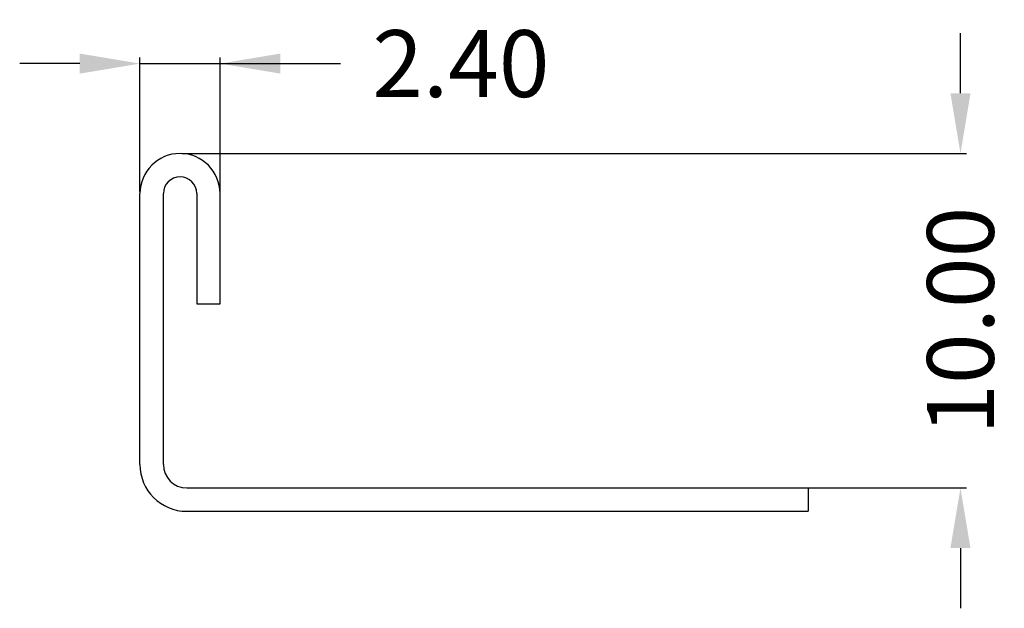
# Model space of a CAD drawing. Extents: x 23.5 to 53, y 18 to 35.6.
import ezdxf

# ---------------------------------------------------------------- set-up
doc = ezdxf.new("R2010")
doc.units = 0
doc.header["$LTSCALE"] = 0.25
doc.layers.get('0').update_dxf_attribs({"linetype": 'CONTINUOUS'})
doc.layers.get('DEFPOINTS').update_dxf_attribs({"linetype": 'CONTINUOUS'})
doc.layers.add('VISIBLE__ISO_', color=7, linetype='CONTINUOUS')
doc.styles.get("Standard").update_dxf_attribs({"font": 'arial.ttf'})
doc.dimstyles.get("Standard").update_dxf_attribs({"dimtxt": 0.18, "dimasz": 0.18, "dimexe": 0.18, "dimexo": 0.0625, "dimgap": 0.09, "dimtad": 0, "dimtih": 1, "dimtoh": 1, "dimdec": 4, "dimzin": 0, "dimtxsty": 'STANDARD', "dimcen": 0.09, "dimazin": 3, "dimtfac": 1, "dimtdec": 4, "dimtofl": 0, "dimtmove": 0, "dimatfit": 3, "dimtolj": 1, "dimtzin": 0})

# ---------------------------------------------------------------- blocks, each defined once
blk = doc.blocks.new('*D17')
at = {"color": 0}
for p, q in [((25.325, 34.289), (23.525, 34.289)), ((27.125, 30.463), (27.125, 34.469)), ((27.125, 34.289), (33.125, 34.289)), ((29.525, 30.463), (29.525, 34.469))]:
    blk.add_line(p, q, dxfattribs=at)
for points in [[(25.325, 33.989), (25.325, 34.589), (27.125, 34.289)], [(31.325, 34.589), (31.325, 33.989), (29.525, 34.289)]]:
    blk.add_solid(points, dxfattribs=at)
at = {"layer": 'DEFPOINTS', "color": 0}
for p in [(29.525, 34.289), (27.125, 30.4), (29.525, 30.4)]:
    blk.add_point(p, dxfattribs=at)
at = {"insert": (36.733, 34.289), "char_height": 2, "attachment_point": 5}
blk.add_mtext('\\A1;2.40', dxfattribs=at)
blk = doc.blocks.new('*D18')
at = {"color": 0}
for p, q in [((51.686, 33.4), (51.686, 35.2)), ((28.387, 31.6), (51.866, 31.6)), ((28.587, 21.6), (51.866, 21.6)), ((51.686, 19.8), (51.686, 18))]:
    blk.add_line(p, q, dxfattribs=at)
for points in [[(51.386, 33.4), (51.986, 33.4), (51.686, 31.6)], [(51.986, 19.8), (51.386, 19.8), (51.686, 21.6)]]:
    blk.add_solid(points, dxfattribs=at)
at = {"layer": 'DEFPOINTS', "color": 0}
for p in [(28.325, 31.6), (28.525, 21.6), (51.686, 21.6)]:
    blk.add_point(p, dxfattribs=at)
at = {"insert": (51.686, 26.6), "char_height": 2, "attachment_point": 5, "rotation": 90}
blk.add_mtext('\\A1;10.00', dxfattribs=at)

msp = doc.modelspace()

# ---------------------------------------------------------------- linework, layer by layer
at = {"layer": 'VISIBLE__ISO_'}
for p, q in [((27.125, 22.3), (27.125, 30.4)), ((27.825, 22.3), (27.825, 30.4)), ((28.825, 30.4), (28.825, 27.1)), ((29.525, 27.1), (29.525, 30.4)), ((28.825, 27.1), (29.525, 27.1)), ((28.525, 21.6), (47.125, 21.6)), ((47.125, 21.6), (47.125, 20.9)), ((28.525, 20.9), (47.125, 20.9))]:
    msp.add_line(p, q, dxfattribs=at)
for centre, radius, start, end in [((28.325, 30.4), 1.2, 0, 180), ((28.325, 30.4), 0.5, 0, 180), ((28.525, 22.3), 1.4, 180, 270), ((28.525, 22.3), 0.7, 180, 270)]:
    msp.add_arc(centre, radius, start, end, dxfattribs=at)

# ---------------------------------------------------------------- dimensions: what is measured, and where the dimension line sits
dim = msp.add_linear_dim(base=(29.525, 34.289), p1=(27.125, 30.4), p2=(29.525, 30.4), dimstyle='STANDARD', override={"dimtxt": 2, "dimasz": 1.8, "dimgap": 1, "dimtih": 0, "dimtoh": 0, "dimdec": 2, "dimlfac": 1, "dimclrt": 256})
dim.commit()
dim.dimension.update_dxf_attribs({"geometry": '*D17', "text_midpoint": (36.733, 34.289)})
dim = msp.add_linear_dim(base=(51.686, 21.6), p1=(28.325, 31.6), p2=(28.525, 21.6), angle=90, dimstyle='STANDARD', override={"dimtxt": 2, "dimasz": 1.8, "dimgap": 1, "dimtih": 0, "dimtoh": 0, "dimdec": 2, "dimlfac": 1, "dimclrt": 256})
dim.commit()
dim.dimension.update_dxf_attribs({"geometry": '*D18', "text_midpoint": (51.686, 26.6)})

doc.saveas('drawing.dxf')
